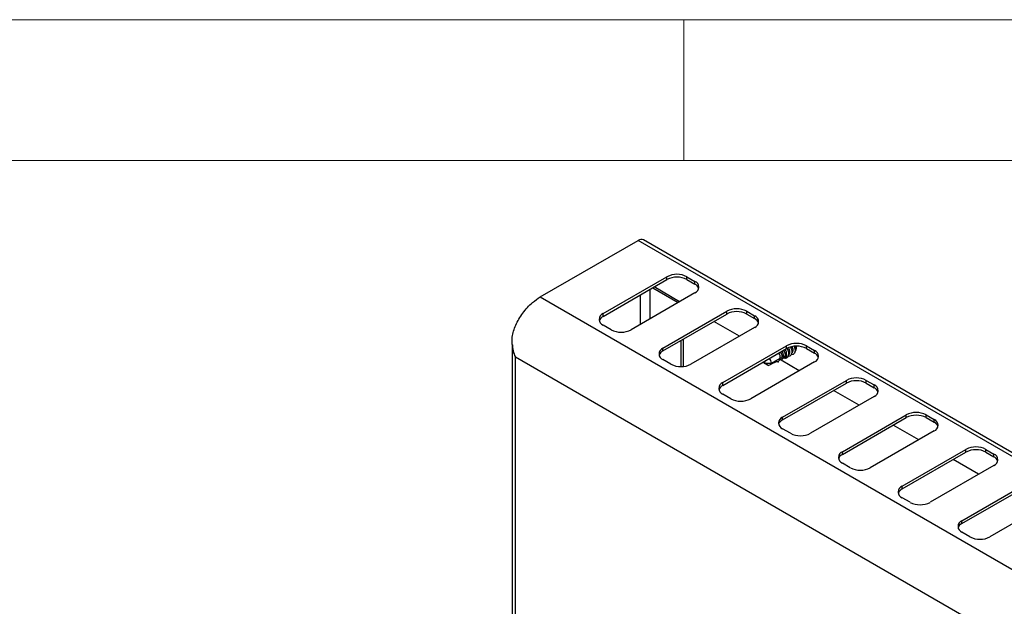
# Model space of a CAD drawing. Units: millimetres. Extents: x 5 to 415, y 5 to 292.
# Drawn here: x 336 to 371, y 271 to 292 of the extents above; entities that cross this region are included whole.
import ezdxf

# ---------------------------------------------------------------- set-up
doc = ezdxf.new("R2010")
doc.units = ezdxf.units.MM

msp = doc.modelspace()

# ---------------------------------------------------------------- linework, layer by layer
at = {"color": 7, "linetype": 'Continuous', "lineweight": 18}
for p, q in [((415, 292), (5, 292)), ((360, 287), (360, 292)), ((410, 287), (10, 287))]:
    msp.add_line(p, q, dxfattribs=at)
at = {"color": 7, "linetype": 'Continuous', "lineweight": 25}
for p, q in [((354.91, 282.165), (358.382, 284.17)), ((400.809, 259.677), (358.382, 284.17)), ((400.994, 259.696), (358.567, 284.188)), ((357.141, 281.575), (359.404, 282.882)), ((357.141, 281.477), (359.404, 282.784)), ((359.404, 282.784), (359.404, 282.882)), ((360.111, 282.882), (360.394, 282.718)), ((360.111, 282.784), (360.111, 282.882)), ((360.111, 282.784), (360.394, 282.62)), ((360.394, 282.62), (360.394, 282.718)), ((360.394, 282.31), (358.131, 281.004)), ((358.898, 282.492), (359.803, 281.969)), ((359.853, 281.998), (358.948, 282.52)), ((354.91, 282.165), (397.337, 257.673)), ((357.141, 281.477), (357.141, 281.575)), ((359.263, 280.351), (361.525, 281.657)), ((359.263, 280.253), (361.525, 281.559)), ((361.525, 281.559), (361.525, 281.657)), ((362.232, 281.657), (362.515, 281.494)), ((362.232, 281.559), (362.232, 281.657)), ((362.232, 281.559), (362.515, 281.396)), ((361.974, 280.773), (361.069, 281.296)), ((362.515, 281.396), (362.515, 281.494)), ((357.424, 281.004), (357.141, 281.167)), ((362.515, 281.086), (360.253, 279.779)), ((359.91, 279.695), (359.91, 280.626)), ((359.994, 279.7), (359.994, 280.675)), ((353.918, 280.477), (353.918, 270.749)), ((359.263, 280.253), (359.263, 280.351)), ((361.384, 279.126), (363.647, 280.432)), ((361.384, 279.028), (363.647, 280.334)), ((363.647, 280.334), (363.647, 280.432)), ((364.354, 280.432), (364.637, 280.269)), ((364.354, 280.334), (364.354, 280.432)), ((364.354, 280.334), (364.637, 280.171)), ((364.637, 280.171), (364.637, 280.269)), ((395.93, 255.84), (354.026, 280.03)), ((359.545, 279.779), (359.263, 279.943)), ((364.637, 279.861), (362.374, 278.555)), ((362.904, 279.906), (362.858, 279.814)), ((362.858, 279.814), (362.858, 279.879)), ((362.858, 279.814), (362.985, 279.741)), ((362.858, 279.814), (363.111, 279.814)), ((362.998, 279.734), (362.858, 279.814)), ((363.111, 279.814), (363.423, 279.994)), ((363.324, 279.895), (363.344, 279.855)), ((363.344, 279.855), (363.384, 279.922)), ((363.384, 279.922), (363.384, 279.926)), ((363.423, 279.994), (363.423, 279.997)), ((363.45, 279.96), (363.47, 279.918)), ((364.095, 279.549), (363.455, 279.918)), ((363.47, 279.918), (363.51, 279.987)), ((363.496, 280.036), (363.536, 280.059)), ((363.51, 279.987), (363.51, 279.991)), ((363.596, 279.983), (363.529, 280.001)), ((363.536, 280.059), (363.536, 280.062)), ((363.576, 280.026), (363.596, 279.983)), ((363.596, 279.983), (363.604, 279.997)), ((363.604, 279.997), (363.604, 280.051)), ((363.61, 280.101), (363.649, 280.124)), ((363.649, 280.124), (363.649, 280.127)), ((363.66, 280.123), (363.649, 280.124)), ((362.998, 279.734), (362.985, 279.741)), ((361.384, 279.028), (361.384, 279.126)), ((363.505, 277.902), (365.768, 279.208)), ((363.505, 277.804), (365.768, 279.11)), ((365.768, 279.11), (365.768, 279.208)), ((366.475, 279.208), (366.758, 279.045)), ((366.475, 279.11), (366.475, 279.208)), ((366.475, 279.11), (366.758, 278.947)), ((366.217, 278.324), (365.312, 278.846)), ((366.758, 278.947), (366.758, 279.045)), ((361.667, 278.555), (361.384, 278.718)), ((366.758, 278.636), (364.495, 277.33)), ((363.505, 277.804), (363.505, 277.902)), ((365.627, 276.677), (367.889, 277.983)), ((365.627, 276.579), (367.889, 277.885)), ((367.889, 277.885), (367.889, 277.983)), ((368.596, 277.983), (368.879, 277.82)), ((368.596, 277.885), (368.596, 277.983)), ((368.596, 277.885), (368.879, 277.722)), ((368.879, 277.722), (368.879, 277.82)), ((363.788, 277.33), (363.505, 277.493)), ((368.879, 277.412), (366.616, 276.105)), ((368.338, 277.099), (367.433, 277.622)), ((365.627, 276.579), (365.627, 276.677)), ((367.748, 275.452), (370.011, 276.759)), ((367.748, 275.354), (370.011, 276.661)), ((370.011, 276.661), (370.011, 276.759)), ((370.718, 276.759), (371.001, 276.595)), ((370.718, 276.661), (370.718, 276.759)), ((370.718, 276.661), (371.001, 276.497)), ((370.459, 275.875), (369.554, 276.397)), ((371.001, 276.497), (371.001, 276.595)), ((365.909, 276.105), (365.627, 276.269)), ((371.001, 276.187), (368.738, 274.881)), ((367.748, 275.354), (367.748, 275.452)), ((369.869, 274.228), (372.132, 275.534)), ((369.869, 274.13), (372.132, 275.436)), ((368.031, 274.881), (367.748, 275.044)), ((373.122, 274.962), (370.859, 273.656)), ((369.869, 274.13), (369.869, 274.228)), ((370.152, 273.656), (369.869, 273.82))]:
    msp.add_line(p, q, dxfattribs=at)
at = {"color": 8, "linetype": 'Continuous', "lineweight": 25}
for p, q in [((358.46, 281.194), (358.46, 282.239)), ((358.814, 281.398), (358.814, 282.443)), ((354.026, 270.738), (354.026, 280.03))]:
    msp.add_line(p, q, dxfattribs=at)
at = {"color": 7, "linetype": 'Continuous', "lineweight": 25, "flags": 128}
for points in [[(363.662, 280.343), (363.697, 280.278), (363.721, 280.186), (363.718, 280.099), (363.688, 280.029), (363.637, 279.99)], [(363.786, 280.391), (363.804, 280.358), (363.832, 280.269), (363.834, 280.181), (363.81, 280.109), (363.765, 280.062), (363.703, 280.048), (363.7, 280.049)], [(363.921, 280.415), (363.945, 280.334), (363.947, 280.247), (363.924, 280.174), (363.878, 280.127), (363.817, 280.114), (363.813, 280.114)], [(363.987, 280.397), (363.988, 280.389), (363.989, 280.323)], [(363.344, 279.855), (363.305, 279.87), (363.291, 279.878)], [(363.47, 279.918), (363.429, 279.93), (363.41, 279.939)]]:
    msp.add_lwpolyline(points, dxfattribs=at)
at = {"color": 7, "linetype": 'Continuous', "lineweight": 25}
for centre, radius, start, end in [((358.491, 284.018), 0.186, 65.6931, 125.6166), ((359.758, 282.199), 0.769, 62.6103, 117.3901), ((359.758, 282.101), 0.769, 62.6103, 117.3901), ((360.316, 282.514), 0.218, 290.7832, 69.2156), ((360.276, 282.374), 0.273, 19.4829, 64.3238), ((357.219, 281.371), 0.218, 110.7837, 249.2152), ((361.879, 280.975), 0.769, 62.61, 117.3904), ((361.879, 280.877), 0.769, 62.61, 117.3904), ((357.26, 281.231), 0.273, 115.6719, 160.5202), ((362.438, 281.29), 0.218, 290.7835, 69.2156), ((362.397, 281.15), 0.273, 19.4791, 64.3273), ((357.778, 281.686), 0.769, 242.6101, 297.3903), ((364, 279.75), 0.769, 62.61, 117.3904), ((359.34, 280.147), 0.218, 110.7831, 249.2157), ((359.381, 280.007), 0.273, 115.671, 160.5204), ((363.174, 280.026), 0.251, 353.3004, 37.123), ((363.16, 280.02), 0.337, 354.0615, 34.8811), ((363.287, 280.091), 0.251, 353.3127, 37.1107), ((363.272, 280.085), 0.337, 354.0838, 34.8565), ((363.397, 280.155), 0.254, 353.642, 36.7815), ((364, 279.652), 0.769, 62.61, 117.3904), ((363.512, 280.221), 0.253, 353.496, 35.5927), ((363.626, 280.287), 0.251, 353.4402, 28.2205), ((363.841, 280.346), 0.156, 322.1753, 27.1251), ((364.559, 280.065), 0.218, 290.7835, 69.2156), ((364.518, 279.925), 0.273, 19.4791, 64.3273), ((362.835, 279.801), 0.277, 2.7502, 41.7362), ((359.899, 280.462), 0.769, 242.6101, 297.3902), ((361.461, 278.922), 0.218, 110.7831, 249.2157), ((366.121, 278.525), 0.769, 62.6101, 117.3902), ((366.121, 278.427), 0.769, 62.6101, 117.3902), ((361.502, 278.782), 0.273, 115.671, 160.5204), ((366.68, 278.84), 0.218, 290.7836, 69.2155), ((366.64, 278.7), 0.273, 19.4794, 64.3271), ((362.02, 279.237), 0.769, 242.6101, 297.3902), ((368.243, 277.301), 0.769, 62.6101, 117.3902), ((363.583, 277.697), 0.218, 110.7835, 249.2156), ((363.624, 277.557), 0.273, 115.6719, 160.5202), ((368.243, 277.203), 0.769, 62.6101, 117.3902), ((368.802, 277.616), 0.218, 290.7831, 69.2157), ((368.761, 277.476), 0.273, 19.4794, 64.3271), ((364.142, 278.012), 0.769, 242.6101, 297.3901), ((365.704, 276.473), 0.218, 110.7835, 249.2156), ((370.364, 276.076), 0.769, 62.6102, 117.3902), ((370.364, 275.978), 0.769, 62.6102, 117.3902), ((365.745, 276.333), 0.273, 115.6719, 160.5202), ((370.923, 276.391), 0.218, 290.7835, 69.2155), ((370.882, 276.251), 0.273, 19.4802, 64.3263), ((366.263, 276.788), 0.769, 242.61, 297.3904), ((367.825, 275.248), 0.218, 110.7835, 249.2155), ((367.866, 275.108), 0.273, 115.6719, 160.5202), ((368.384, 275.563), 0.769, 242.6102, 297.3902), ((369.947, 274.024), 0.218, 110.7835, 249.2155), ((369.988, 273.884), 0.273, 115.6717, 160.52), ((370.506, 274.339), 0.769, 242.6102, 297.3902)]:
    msp.add_arc(centre, radius, start, end, dxfattribs=at)
for centre, major_axis, ratio, start_param, end_param in [((363.296, 280.067), (-0.062, 0.169), 0.662517, 4.060198, 5.149125), ((363.409, 280.132), (-0.062, 0.169), 0.662517, 4.060198, 5.149125), ((363.522, 280.197), (-0.062, 0.169), 0.662517, 4.060198, 5.149125), ((363.636, 280.263), (-0.062, 0.169), 0.662517, 4.060198, 5.116774), ((363.749, 280.328), (-0.062, 0.169), 0.662517, 4.060198, 4.92979), ((363.862, 280.393), (-0.062, 0.169), 0.662517, 4.060198, 4.608483), ((362.858, 279.814), (1.33, 0.628), 0.089969, 4.775235, 5.02783), ((362.858, 279.814), (1.33, 0.628), 0.089969, 5.076282, 5.130912), ((362.858, 279.814), (1.33, 0.628), 0.089969, 5.182053, 5.239804), ((363.57, 280.25), (-0.111, 0.254), 0.543507, 2.658484, 2.849039), ((363.516, 280.177), (-0.091, 0.21), 0.543507, 3.432672, 4.229604)]:
    msp.add_ellipse(centre, major_axis=major_axis, ratio=ratio, start_param=start_param, end_param=end_param, dxfattribs=at)
for points, knots in [([(354.026, 280.03), (354.002, 280.106), (353.952, 280.258), (353.906, 280.498), (353.907, 280.737), (353.961, 280.958), (354.042, 281.173), (354.151, 281.385), (354.29, 281.597), (354.452, 281.794), (354.66, 282.001), (354.817, 282.104), (354.91, 282.165)], [0, 0, 0, 0, 0.093538, 0.188759, 0.283398, 0.36828, 0.45324, 0.547541, 0.641853, 0.745213, 0.848571, 1, 1, 1, 1]), ([(353.919, 280.471), (353.919, 280.468), (353.914, 280.394), (353.942, 280.241), (353.998, 280.102), (354.026, 280.03)], [0, 0, 0, 0, 0.019153, 0.488911, 1, 1, 1, 1]), ([(363.712, 280.101), (363.714, 280.102), (363.726, 280.107), (363.744, 280.129), (363.758, 280.161), (363.762, 280.186), (363.763, 280.193)], [0, 0, 0, 0, 0.060226, 0.410962, 0.830631, 1, 1, 1, 1]), ([(363.826, 280.167), (363.827, 280.167), (363.839, 280.172), (363.857, 280.194), (363.872, 280.226), (363.875, 280.251), (363.876, 280.258)], [0, 0, 0, 0, 0.0602231, 0.4109603, 0.8306358, 1, 1, 1, 1]), ([(363.939, 280.232), (363.941, 280.233), (363.953, 280.237), (363.97, 280.26), (363.985, 280.292), (363.988, 280.316), (363.989, 280.323)], [0, 0, 0, 0, 0.060223, 0.41096, 0.83063, 1, 1, 1, 1]), ([(363.495, 279.985), (363.489, 279.986), (363.465, 279.989), (363.441, 279.992), (363.423, 279.994)], [0, 0, 0, 0, 0.247562, 1, 1, 1, 1]), ([(363.608, 280.051), (363.602, 280.051), (363.578, 280.054), (363.554, 280.057), (363.536, 280.059)], [0, 0, 0, 0, 0.247528, 1, 1, 1, 1])]:
    msp.add_open_spline(points, degree=3, knots=knots, dxfattribs=at)

doc.saveas('drawing.dxf')
